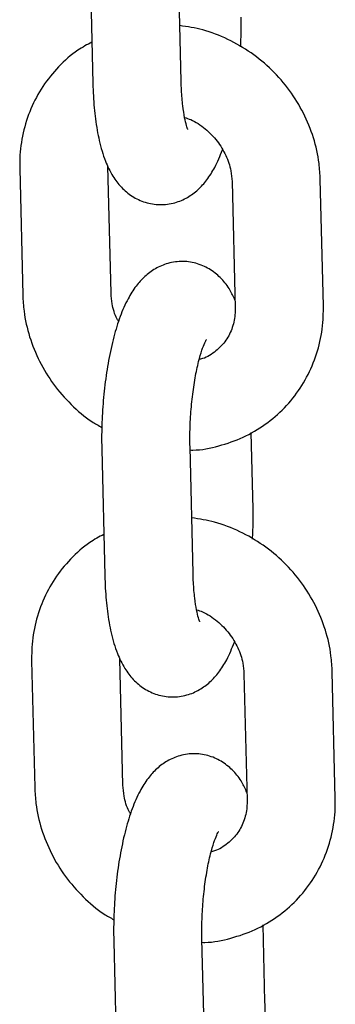
# Model space of a CAD drawing. Units: millimetres. Extents: x 0 to 4200, y 0 to 5940.
# Drawn here: x 3478 to 3484, y 1511 to 1528 of the extents above; entities that cross this region are included whole.
import ezdxf

# ---------------------------------------------------------------- set-up
doc = ezdxf.new("R2010")
doc.units = ezdxf.units.MM
doc.header["$LTSCALE"] = 200

msp = doc.modelspace()

# ---------------------------------------------------------------- linework, layer by layer
at = {"color": 7, "linetype": 'Continuous', "lineweight": 25}
for p, q in [((3479.448, 1528.884), (3479.501, 1526.735)), ((3481, 1526.771), (3480.948, 1528.92)), ((3478.257, 1525.289), (3478.309, 1523.141)), ((3479.809, 1523.177), (3479.757, 1525.326)), ((3481.865, 1525.068), (3481.917, 1522.919)), ((3483.417, 1522.956), (3483.365, 1525.105)), ((3482.222, 1519.505), (3482.19, 1520.809)), ((3479.652, 1520.527), (3479.704, 1518.378)), ((3481.203, 1518.415), (3481.151, 1520.564)), ((3478.46, 1516.933), (3478.512, 1514.784)), ((3480.012, 1514.821), (3479.96, 1516.969)), ((3482.068, 1516.712), (3482.12, 1514.563)), ((3483.62, 1514.599), (3483.568, 1516.748)), ((3482.425, 1511.148), (3482.393, 1512.453)), ((3479.855, 1512.171), (3479.907, 1510.022)), ((3481.407, 1510.059), (3481.354, 1512.207))]:
    msp.add_line(p, q, dxfattribs=at)
for points, knots in [([(3483.365, 1525.105), (3483.359, 1525.196), (3483.346, 1525.434), (3483.259, 1525.815), (3483.09, 1526.234), (3482.851, 1526.622), (3482.55, 1526.968), (3482.196, 1527.262), (3481.798, 1527.492), (3481.388, 1527.652), (3481.108, 1527.696), (3480.977, 1527.716)], [0, 0, 0, 0, 0.072044, 0.188619, 0.305605, 0.423119, 0.541077, 0.659378, 0.777901, 0.896493, 1, 1, 1, 1]), ([(3482.011, 1527.355), (3482.015, 1527.443), (3482.023, 1527.615), (3482.02, 1527.781), (3482.019, 1527.861)], [0, 0, 0, 0, 0.515233, 1, 1, 1, 1]), ([(3479.484, 1527.436), (3479.403, 1527.392), (3479.195, 1527.28), (3478.911, 1527.024), (3478.64, 1526.69), (3478.436, 1526.309), (3478.304, 1525.897), (3478.256, 1525.551), (3478.257, 1525.347), (3478.257, 1525.289)], [0, 0, 0, 0, 0.10601, 0.272288, 0.437904, 0.603163, 0.768396, 0.933985, 1, 1, 1, 1]), ([(3479.501, 1526.735), (3479.503, 1526.663), (3479.51, 1526.453), (3479.541, 1526.12), (3479.605, 1525.749), (3479.699, 1525.432), (3479.822, 1525.174), (3479.973, 1524.971), (3480.159, 1524.813), (3480.386, 1524.705), (3480.64, 1524.664), (3480.892, 1524.697), (3481.114, 1524.793), (3481.296, 1524.93), (3481.449, 1525.103), (3481.587, 1525.321), (3481.661, 1525.504), (3481.703, 1525.605)], [0, 0, 0, 0, 0.044249, 0.129967, 0.218428, 0.313524, 0.390287, 0.451426, 0.509128, 0.565596, 0.621965, 0.680556, 0.734912, 0.788947, 0.847033, 0.915298, 1, 1, 1, 1]), ([(3481.115, 1525.952), (3481.115, 1525.951), (3481.116, 1525.95), (3481.09, 1526.018), (3481.058, 1526.15), (3481.026, 1526.355), (3481.007, 1526.572), (3481.002, 1526.72), (3481, 1526.771)], [0, 0, 0, 0, 0.091514, 0.254581, 0.441124, 0.651419, 0.880437, 1, 1, 1, 1]), ([(3481.059, 1526.156), (3481.094, 1526.145), (3481.218, 1526.106), (3481.413, 1525.97), (3481.62, 1525.762), (3481.769, 1525.515), (3481.849, 1525.276), (3481.86, 1525.129), (3481.865, 1525.068)], [0, 0, 0, 0, 0.07658, 0.274584, 0.470838, 0.666452, 0.862332, 1, 1, 1, 1]), ([(3481.914, 1523.058), (3481.888, 1523.115), (3481.831, 1523.242), (3481.696, 1523.417), (3481.511, 1523.575), (3481.284, 1523.683), (3481.03, 1523.725), (3480.778, 1523.691), (3480.556, 1523.595), (3480.374, 1523.458), (3480.221, 1523.286), (3480.083, 1523.064), (3479.96, 1522.783), (3479.851, 1522.434), (3479.765, 1522.042), (3479.701, 1521.621), (3479.662, 1521.194), (3479.647, 1520.826), (3479.65, 1520.608), (3479.652, 1520.527)], [0, 0, 0, 0, 0.044727, 0.09822, 0.148705, 0.198111, 0.24743, 0.298693, 0.346251, 0.393529, 0.44435, 0.504077, 0.580076, 0.65604, 0.734864, 0.8101, 0.883796, 0.957073, 1, 1, 1, 1]), ([(3478.309, 1523.141), (3478.314, 1523.05), (3478.328, 1522.811), (3478.415, 1522.43), (3478.584, 1522.011), (3478.822, 1521.622), (3479.125, 1521.279), (3479.406, 1521.032), (3479.597, 1520.927), (3479.655, 1520.895)], [0, 0, 0, 0, 0.101449, 0.265601, 0.430334, 0.59581, 0.761911, 0.928496, 1, 1, 1, 1]), ([(3479.939, 1522.694), (3479.93, 1522.707), (3479.871, 1522.801), (3479.827, 1522.97), (3479.814, 1523.116), (3479.809, 1523.177)], [0, 0, 0, 0, 0.0869832, 0.6231637, 1, 1, 1, 1]), ([(3481.152, 1520.512), (3481.169, 1520.511), (3481.334, 1520.507), (3481.642, 1520.574), (3482.058, 1520.716), (3482.436, 1520.937), (3482.764, 1521.219), (3483.034, 1521.556), (3483.238, 1521.936), (3483.37, 1522.349), (3483.418, 1522.694), (3483.417, 1522.898), (3483.417, 1522.956)], [0, 0, 0, 0, 0.013069, 0.132357, 0.251031, 0.369023, 0.486381, 0.603273, 0.719913, 0.836534, 0.953407, 1, 1, 1, 1]), ([(3481.917, 1522.919), (3481.917, 1522.883), (3481.916, 1522.757), (3481.868, 1522.556), (3481.751, 1522.338), (3481.57, 1522.168), (3481.416, 1522.069), (3481.316, 1522.051), (3481.308, 1522.05)], [0, 0, 0, 0, 0.08875, 0.302046, 0.52089, 0.748983, 0.981644, 1, 1, 1, 1]), ([(3481.151, 1520.564), (3481.15, 1520.621), (3481.148, 1520.787), (3481.158, 1521.076), (3481.189, 1521.418), (3481.236, 1521.74), (3481.293, 1522.009), (3481.353, 1522.211), (3481.4, 1522.334), (3481.433, 1522.39), (3481.428, 1522.384), (3481.427, 1522.383)], [0, 0, 0, 0, 0.074327, 0.2159756, 0.3586674, 0.5007395, 0.6399643, 0.7604357, 0.8695727, 0.9656568, 1, 1, 1, 1]), ([(3483.568, 1516.748), (3483.563, 1516.839), (3483.549, 1517.077), (3483.462, 1517.459), (3483.293, 1517.877), (3483.054, 1518.266), (3482.754, 1518.612), (3482.399, 1518.906), (3482.001, 1519.136), (3481.591, 1519.296), (3481.311, 1519.34), (3481.18, 1519.36)], [0, 0, 0, 0, 0.072044, 0.188619, 0.305605, 0.423119, 0.541077, 0.659378, 0.777901, 0.896493, 1, 1, 1, 1]), ([(3482.214, 1518.999), (3482.218, 1519.087), (3482.226, 1519.258), (3482.223, 1519.424), (3482.222, 1519.505)], [0, 0, 0, 0, 0.515233, 1, 1, 1, 1]), ([(3479.687, 1519.079), (3479.606, 1519.036), (3479.398, 1518.923), (3479.114, 1518.668), (3478.843, 1518.334), (3478.639, 1517.953), (3478.507, 1517.54), (3478.459, 1517.194), (3478.46, 1516.991), (3478.46, 1516.933)], [0, 0, 0, 0, 0.10601, 0.272288, 0.437904, 0.603163, 0.768396, 0.933985, 1, 1, 1, 1]), ([(3479.704, 1518.378), (3479.706, 1518.307), (3479.713, 1518.097), (3479.744, 1517.764), (3479.809, 1517.392), (3479.902, 1517.076), (3480.025, 1516.818), (3480.176, 1516.615), (3480.362, 1516.457), (3480.589, 1516.349), (3480.844, 1516.307), (3481.095, 1516.341), (3481.317, 1516.437), (3481.499, 1516.574), (3481.652, 1516.746), (3481.79, 1516.964), (3481.864, 1517.147), (3481.906, 1517.248)], [0, 0, 0, 0, 0.044249, 0.129967, 0.218428, 0.313524, 0.390287, 0.451426, 0.509128, 0.565596, 0.621965, 0.680556, 0.734912, 0.788947, 0.847033, 0.915298, 1, 1, 1, 1]), ([(3481.318, 1517.595), (3481.319, 1517.595), (3481.319, 1517.594), (3481.293, 1517.661), (3481.261, 1517.794), (3481.229, 1517.998), (3481.21, 1518.216), (3481.205, 1518.364), (3481.203, 1518.415)], [0, 0, 0, 0, 0.091514, 0.254581, 0.441124, 0.651419, 0.880437, 1, 1, 1, 1]), ([(3481.263, 1517.8), (3481.297, 1517.789), (3481.421, 1517.75), (3481.616, 1517.614), (3481.823, 1517.406), (3481.972, 1517.158), (3482.052, 1516.92), (3482.064, 1516.772), (3482.068, 1516.712)], [0, 0, 0, 0, 0.07658, 0.274584, 0.470838, 0.666452, 0.862332, 1, 1, 1, 1]), ([(3482.117, 1514.702), (3482.091, 1514.759), (3482.035, 1514.885), (3481.9, 1515.06), (3481.714, 1515.219), (3481.488, 1515.327), (3481.233, 1515.368), (3480.981, 1515.335), (3480.759, 1515.239), (3480.577, 1515.102), (3480.424, 1514.93), (3480.286, 1514.707), (3480.163, 1514.427), (3480.055, 1514.077), (3479.968, 1513.686), (3479.904, 1513.265), (3479.865, 1512.838), (3479.851, 1512.47), (3479.854, 1512.251), (3479.855, 1512.171)], [0, 0, 0, 0, 0.044727, 0.09822, 0.148705, 0.198111, 0.24743, 0.298693, 0.346251, 0.393529, 0.44435, 0.504077, 0.580076, 0.65604, 0.734864, 0.8101, 0.883796, 0.957073, 1, 1, 1, 1]), ([(3478.512, 1514.784), (3478.517, 1514.693), (3478.531, 1514.455), (3478.618, 1514.073), (3478.787, 1513.655), (3479.025, 1513.266), (3479.328, 1512.923), (3479.61, 1512.676), (3479.8, 1512.57), (3479.858, 1512.539)], [0, 0, 0, 0, 0.101449, 0.265601, 0.430334, 0.59581, 0.761911, 0.928496, 1, 1, 1, 1]), ([(3480.142, 1514.337), (3480.134, 1514.35), (3480.075, 1514.444), (3480.03, 1514.614), (3480.017, 1514.76), (3480.012, 1514.821)], [0, 0, 0, 0, 0.086983, 0.623164, 1, 1, 1, 1]), ([(3481.356, 1512.155), (3481.372, 1512.155), (3481.537, 1512.151), (3481.845, 1512.218), (3482.261, 1512.359), (3482.639, 1512.58), (3482.967, 1512.862), (3483.237, 1513.199), (3483.441, 1513.58), (3483.573, 1513.992), (3483.621, 1514.338), (3483.62, 1514.541), (3483.62, 1514.599)], [0, 0, 0, 0, 0.013069, 0.132357, 0.251031, 0.369023, 0.486381, 0.603273, 0.719913, 0.836534, 0.953407, 1, 1, 1, 1]), ([(3482.12, 1514.563), (3482.12, 1514.526), (3482.119, 1514.401), (3482.071, 1514.2), (3481.954, 1513.981), (3481.773, 1513.812), (3481.619, 1513.712), (3481.519, 1513.695), (3481.512, 1513.694)], [0, 0, 0, 0, 0.08875, 0.302046, 0.52089, 0.748983, 0.981644, 1, 1, 1, 1]), ([(3481.354, 1512.207), (3481.353, 1512.264), (3481.351, 1512.43), (3481.361, 1512.72), (3481.392, 1513.062), (3481.439, 1513.383), (3481.496, 1513.652), (3481.556, 1513.855), (3481.604, 1513.978), (3481.636, 1514.034), (3481.632, 1514.028), (3481.63, 1514.026)], [0, 0, 0, 0, 0.074327, 0.2159756, 0.3586674, 0.5007395, 0.6399643, 0.7604357, 0.8695727, 0.9656568, 1, 1, 1, 1]), ([(3482.417, 1510.642), (3482.421, 1510.731), (3482.429, 1510.902), (3482.426, 1511.068), (3482.425, 1511.148)], [0, 0, 0, 0, 0.515233, 1, 1, 1, 1])]:
    msp.add_open_spline(points, degree=3, knots=knots, dxfattribs=at)

doc.saveas('drawing.dxf')
